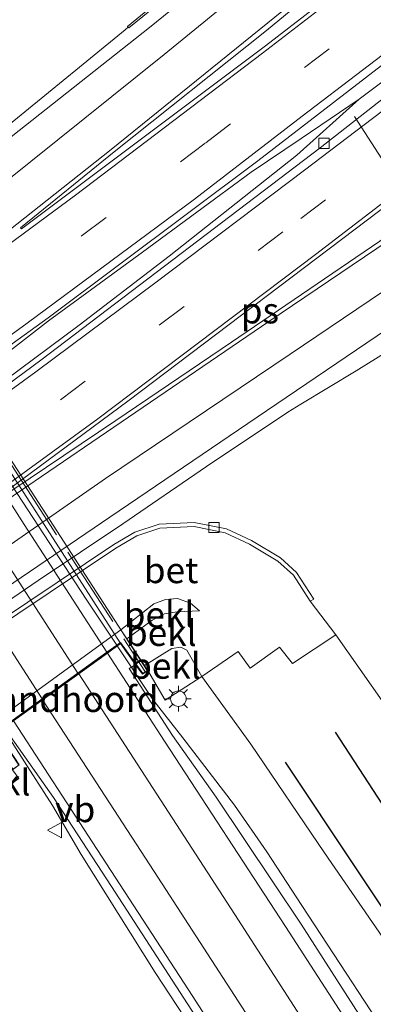
# Model space of a CAD drawing. Units: metres. Extents: x 99989 to 110003, y 406250 to 412503.
# Drawn here: x 101181 to 101216, y 409399 to 409494 of the extents above; entities that cross this region are included whole.
import ezdxf
from ezdxf.enums import TextEntityAlignment as Align

# ---------------------------------------------------------------- set-up
doc = ezdxf.new("R2010")
doc.units = ezdxf.units.M
doc.linetypes.add('IE-TERREINAFSCHEIDING', pattern=[10, 8, -2])
doc.linetypes.add('VW-3-9_STREEP', pattern=[12, 3, -9])
doc.layers.get('0').update_dxf_attribs({"lineweight": 25})
for name, color, linetype, lineweight in [('B-ME-AL-OVERIG-L-B1', 7, 'Continuous', 18), ('B-ME-BV-GELEIDECONSTRUCTIE-GELEIDERAIL-L-B1', 213, 'BV-GELEIDERAIL', 18), ('B-ME-BV-GELEIDECONSTRUCTIE-GELEIDERAIL-L-B2', 213, 'BV-GELEIDERAIL', 18), ('B-ME-BV-GELEIDECONSTRUCTIE-RIMOB-GV-B6', 213, 'BV-A1', 18), ('B-ME-GW-KRUINLIJN-L-B1', 93, 'Continuous', 18), ('B-ME-GW-TEENLIJN-L-B1', 93, 'Continuous', 18), ('B-ME-IE-GRASLAND-GV-B6', 93, 'Continuous', 18), ('B-ME-IE-MEUBILAIR_WEGMEUBILAIR-LICHTMAST-S-B1', 8, 'Continuous', 18), ('B-ME-IE-TERREINAFSCHEIDING-RASTERHEKWERK-L-B2', 8, 'IE-TERREINAFSCHEIDING', 18), ('B-ME-KW-LANDHOOFD-GV-B6', 173, 'Continuous', 18), ('B-ME-KW-VIADUCT-GV-B7', 173, 'Continuous', 18), ('B-ME-OB-BEKLEDING-GV-B6', 253, 'Continuous', 18), ('B-ME-VH-VERH_SOORT-BETON-OVERIG-GV-B6', 8, 'IE-TERREINAFSCHEIDING-NATUURLIJK-HOUTWAL', 18), ('B-ME-VH-VERH_SOORT-BITUMEN-GV-B6', 8, 'IE-TERREINAFSCHEIDING-NATUURLIJK-HOUTWAL', 18), ('B-ME-VH-VERH_SOORT-BITUMEN-GV-B7', 8, 'Continuous', 18), ('B-ME-VV-KOLK-S-B1', 8, 'Continuous', 18), ('B-ME-VW-MARKERING-39STREEP-015-L-B1', 255, 'VW-3-9_STREEP', 18), ('B-ME-VW-MARKERING-STREEP-015-L-B1', 7, 'Continuous', 18), ('B-ME-VW-MARKERING-STREEP-015-L-B2', 7, 'Continuous', 18), ('B-ME-VW-MARKERING-VERDRIJFSTRP-GV-B6', 7, 'Continuous', 18), ('B-ME-VW-MARKERING-VERDRIJFSTRP-GV-B7', 7, 'Continuous', 18), ('B-ME-VW-MARKERING-VLAKMARK-GV-B6', 7, 'Continuous', 18), ('B-ME-VW-MEUBILAIR_WEGMEUBILAIR-VERKEERSBORD-S-B1', 8, 'Continuous', 18)]:
    doc.layers.add(name, color=color, linetype=linetype, lineweight=lineweight)
doc.layers.add('B-ME-GR-BOMENRIJ-L-B1', color=10, linetype='Continuous')
doc.styles.add('NLCS-ISO', font='NLCS-ISO.TTF')
doc.linetypes.add('BV-A1', pattern='A,0.5,[19,NLCS.SHX,S=1,R=0,X=0.5,Y=0],-1,[19,NLCS.SHX,S=1,R=0,X=0.5,Y=0],-1,0.5', length=3)
doc.linetypes.add('BV-GELEIDERAIL', pattern='A,10,-3,[108,NLCS.SHX,S=1,R=0,X=0,Y=0],-3', length=16)
doc.linetypes.add('IE-TERREINAFSCHEIDING-NATUURLIJK-HOUTWAL', pattern='A,7,-1.5,[67,NLCS.SHX,S=0.75,R=45,X=0,Y=0],-1.5,7,-1.5,[70,NLCS.SHX,S=0.75,R=0,X=0,Y=0],-1.5', length=20)

# ---------------------------------------------------------------- blocks, each defined once
blk = doc.blocks.new('lantaarnpaal')
for p, q in [((0, 0.75), (0, 1.25)), ((-0.75, 0), (-1.25, 0)), ((-0.884, 0.884), (-0.53, 0.53)), ((0.53, 0.53), (0.884, 0.884)), ((0.75, 0), (1.25, 0)), ((-0.53, -0.53), (-0.884, -0.884)), ((0, -0.75), (0, -1.25)), ((0.53, -0.53), (0.884, -0.884))]:
    blk.add_line(p, q)
blk.add_circle((0, 0), 0.75)
blk = doc.blocks.new('kolk')
blk.add_lwpolyline([(-0.5, -0.5), (0.5, -0.5), (0.5, 0.5), (-0.5, 0.5)], close=True)
blk = doc.blocks.new('verkeersbord')
for p, q in [((0, 0.75), (-0.75, -0.625)), ((0.75, -0.625), (0, 0.75)), ((-0.75, -0.625), (0.75, -0.625))]:
    blk.add_line(p, q)

msp = doc.modelspace()

# ---------------------------------------------------------------- linework, layer by layer
at = {"layer": 'B-ME-AL-OVERIG-L-B1'}
msp.add_line((101213.776, 409484.997, 1.214), (101230.258, 409459.283, -0.531), dxfattribs=at)
at = {"layer": 'B-ME-BV-GELEIDECONSTRUCTIE-GELEIDERAIL-L-B1'}
for points in [[(100895.435, 409297.858, 1.938), (100915.313, 409308.666, 1.842), (100932.751, 409318.706, 1.842), (100953.301, 409330.729, 1.779), (100967.917, 409339.373, 1.8), (100982.07, 409347.955, 1.8), (100996.229, 409356.447, 1.807), (101012.458, 409366.632, 1.807), (101030.768, 409378.118, 1.814), (101048.988, 409389.948, 1.814), (101072.399, 409405.381, 1.821), (101090.517, 409417.552, 1.821), (101105.975, 409428.315, 1.814), (101131.1923, 409446.7116, 1.8654), (101149.6224, 409460.36, 1.8687), (101171.7481, 409477.361, 1.8309), (101181.133, 409484.883, 1.7932), (101191.5604, 409493.4154, 1.8449), (101191.8551, 409493.6635, 1.7255)], [(100903.9334, 409283.6498, 2.069), (100924.297, 409294.9343, 2.094), (100943.6935, 409305.9919, 2.101), (100963.5675, 409317.633, 2.129), (100985.2492, 409330.435, 2.087), (101003.471, 409341.597, 2.052), (101024.0057, 409354.4085, 2.031), (101043.8309, 409366.9288, 1.933), (101064.8518, 409380.5553, 1.947), (101086.289, 409394.7901, 1.989), (101105.6032, 409407.8661, 2.052), (101111.578, 409411.208, 2.045), (101121.018, 409417.424, 1.996), (101132.459, 409425.199, 1.989), (101134.268, 409426.525, 1.989), (101160.809, 409445.6, 1.996), (101179.908, 409459.415, 1.982), (101187.13, 409464.783, 1.863), (101195.812, 409471.471, 1.905), (101208.188, 409481.25, 2.01), (101214.2159, 409486.6992, 2.017), (101221.2061, 409491.9677, 2.017)], [(101214.2159, 409486.6992, 2.017), (101208.611, 409482.873, 2.003), (101203.756, 409479.625, 2.003), (101193.245, 409471.844, 2.024), (101184.159, 409465.218, 2.024), (101179.164, 409461.354, 2.031), (101160.272, 409447.861, 2.031), (101141.302, 409434.014, 2.031), (101132.133, 409427.682, 2.031), (101128.028, 409424.78, 2.052), (101119.127, 409418.085, 2.059), (101109.573, 409411.139, 2.059), (101105.6032, 409407.8661, 2.052)], [(101219.129, 409463.574, 1.704), (101213.923, 409460.361, 1.863), (101208.557, 409457.113, 2.087), (101207.326, 409456.338, 2.127), (101199.449, 409451.073, 2.122), (101191.326, 409445.515, 2.09), (101183.161, 409440.029, 2.08), (101177.595, 409436.251, 2.069), (101171.382, 409431.937, 2.071), (101163.828, 409426.729, 2.077), (101156.723, 409421.755, 2.041), (101148.215, 409415.681, 2.057), (101140.81, 409410.212, 2.056), (101133.668, 409404.854, 2.047), (101125.556, 409398.803, 2.046), (101119.621, 409394.549, 2.026), (101111.885, 409389.287, 2.061)], [(101238.983, 409361.905, 8.268), (101236.295, 409365.976, 8.429), (101232.629, 409371.621, 8.723), (101228.352, 409378.401, 8.807), (101219.032, 409392.698, 8.758), (101208.664, 409408.532, 8.758), (101205.29, 409413.754, 8.625), (101202.149, 409418.281, 8.499), (101197.14, 409424.78, 8.471), (101194.231, 409428.511, 8.436), (101190.805, 409433.7, 8.432)], [(101179.749, 409425.716, 8.793), (101181.031, 409423.73, 8.821), (101184.52, 409418.243, 8.835), (101187.318, 409413.477, 8.884), (101194.456, 409402.053, 8.877), (101208.396, 409380.805, 8.933), (101219.223, 409363.827, 9.066), (101232.921, 409342.632, 9.192), (101237.657, 409335.254, 8.968), (101242.253, 409327.921, 8.716)]]:
    msp.add_polyline3d(points, dxfattribs=at)
at = {"layer": 'B-ME-BV-GELEIDECONSTRUCTIE-GELEIDERAIL-L-B2'}
msp.add_polyline3d([(101190.75, 409433.783, 8.432), (101187.805, 409438.243, 8.429), (101170.827, 409464.187, 8.261), (101159.945, 409481.311, 8.075)], dxfattribs=at)
at = {"layer": 'B-ME-BV-GELEIDECONSTRUCTIE-RIMOB-GV-B6'}
msp.add_polyline3d([(101197.1758, 409497.9008, 1.4504), (101191.9197, 409493.5858, 1.7265), (101191.8551, 409493.6635, 1.7255), (101191.7893, 409493.7428, 1.7295), (101197.0315, 409498.0519, 1.504), (101198.2177, 409499.026, 1.642), (101198.2846, 409499.0499, 1.6364), (101198.3593, 409499.0261, 1.6228), (101198.3847, 409498.9571, 1.6357), (101198.3853, 409498.905, 1.6398), (101198.3614, 409498.8614, 1.646), (101197.1758, 409497.9008, 1.4504)], dxfattribs=at)
at = {"layer": 'B-ME-GR-BOMENRIJ-L-B1'}
for points in [[(101211.894, 409425.356, 3.911), (101225.159, 409404.959, 4.177), (101238.085, 409384.836, 4.277), (101247.749, 409369.778, 4.403), (101258.318, 409353.6, 4.451), (101264.784, 409343.41, 5.506), (101268.295, 409338.269, 6.595)], [(101207.041, 409422.438, 6.725), (101220.6, 409402.059, 6.86), (101233.662, 409381.806, 6.895), (101243.731, 409366.289, 7), (101254.077, 409350.453, 7.1), (101260.697, 409340.296, 7.196), (101263.633, 409335.307, 7.814), (101271.344, 409333.54, 7.706), (101289.747, 409346.34, 7.309), (101305.143, 409357.727, 7.058)]]:
    msp.add_polyline3d(points, dxfattribs=at)
at = {"layer": 'B-ME-GW-KRUINLIJN-L-B1'}
for points in [[(101198.763, 409437.089, 5.405), (101197.89, 409437.845, 5.405), (101196.628, 409438.298, 5.405), (101195.477, 409438.199, 5.405), (101194.352, 409437.766, 5.405), (101191.152, 409435.245, 5.405)], [(101193.426, 409431.801, 7.501), (101196.067, 409433.445, 7.337), (101196.962, 409433.565, 7.302), (101197.52, 409433.272, 7.302), (101198.993, 409430.748, 7.453)], [(101198.993, 409430.748, 7.453), (101203.735, 409424.168, 7.313), (101210.874, 409413.654, 7.299), (101220.156, 409400.144, 7.264), (101229.39, 409386.05, 7.313), (101238.051, 409371.848, 7.418), (101247.439, 409357.252, 7.453), (101257.127, 409343.208, 7.53), (101260.938, 409337.707, 7.761), (101263.212, 409335.096, 7.747), (101266.374, 409332.85, 7.782), (101269.333, 409332.611, 7.796), (101272.651, 409333.009, 7.698), (101277.638, 409334.075, 7.782), (101284.126, 409338.05, 7.81), (101296.343, 409345.95, 8.02), (101307.731, 409353.603, 7.838)]]:
    msp.add_polyline3d(points, dxfattribs=at)
at = {"layer": 'B-ME-GW-TEENLIJN-L-B1'}
for points in [[(101191.731, 409434.373, 5.405), (101194.168, 409436.21, 5.405), (101195.369, 409436.801, 5.405), (101196.598, 409437.01, 5.405), (101198.763, 409437.089, 5.405)], [(101211.952, 409434.759, 1.284), (101223.743, 409417.969, 1.406), (101237.054, 409397.607, 1.489), (101256.928, 409366.741, 1.572), (101268.83, 409362.928, 1.763), (101283.82, 409372.156, 1.389), (101292.26, 409378.257, 1.258)]]:
    msp.add_polyline3d(points, dxfattribs=at)
at = {"layer": 'B-ME-IE-GRASLAND-GV-B6'}
for points in [[(101210.871, 409507.393, 0.953), (101193.918, 409493.634, 0.995), (101179.916, 409482.542, 0.981), (101170.531, 409475.375, 0.981), (101151.146, 409460.134, 1.072), (101132.584, 409446.613, 1.107), (101114.111, 409433.257, 0.967), (101094.329, 409419.73, 0.974), (101070.105, 409403.356, 1.1), (101041.589, 409384.803, 1.114), (101011.592, 409365.801, 0.946), (100980.397, 409346.594, 1.051), (100951.246, 409329.101, 1.142)], [(100939.902, 409305.289, 1.009), (100969.098, 409322.33, 1.191), (100998.513, 409340.045, 1.163), (101032.629, 409361.485, 1.247), (101064.469, 409382.066, 1.233), (101092.786, 409400.627, 1.212), (101124.601, 409422.752, 1.198), (101154.728, 409444.275, 1.408), (101184.104, 409465.509, 1.247), (101204.416, 409480.724, 1.17), (101220.59, 409493.221, 1.156), (101221.76, 409490.841, 1.126), (101210.434, 409481.957, 1.092), (101196.977, 409471.72, 1.099), (101183.396, 409461.396, 1.036)], [(100965.877, 409303.589, 1.191), (100988.271, 409316.08, 1.198), (101005.535, 409326.182, 1.17), (101015.745, 409331.914, 1.177), (101032.037, 409341.121, 1.198), (101044.555, 409348.599, 1.219), (101059.692, 409357.69, 1.191), (101076.357, 409368.416, 1.198), (101094.171, 409380.411, 1.254), (101111.092, 409391.732, 1.219), (101127.621, 409403.215, 1.275), (101146.959, 409416.539, 1.163), (101169.841, 409432.412, 1.156), (101190.09, 409446.163, 1.177), (101205.24, 409456.494, 1.226), (101223.667, 409468.974, 1.289), (101231.396, 409474.261, 1.366)], [(101183.396, 409461.396, 1.036), (101160.163, 409444.202, 1.043), (101138.806, 409429.169, 1.008), (101123.399, 409418.498, 0.945), (101105.954, 409406.545, 0.924), (101086.552, 409393.311, 1.015), (101067.437, 409380.852, 1.043), (101047.562, 409368.105, 1.001), (101030.829, 409357.371, 1.001), (101013.981, 409346.743, 1.036), (100994.705, 409334.761, 1.036), (100974.747, 409322.649, 1.12), (100953.956, 409310.299, 1.19)], [(101223.743, 409417.969, 1.406), (101211.952, 409434.759, 1.284), (101209.479, 409438.026, 1.129), (101209.816, 409438.242, 1.129), (101208.159, 409440.827, 1.129), (101206.587, 409442.25, 1.122), (101203.78, 409443.905, 1.129), (101201.372, 409445.051, 1.136), (101198.26, 409445.671, 1.136), (101194.847, 409445.508, 1.143), (101192.518, 409444.719, 1.143), (101190.461, 409443.513, 1.143), (101168.301, 409428.676, 1.101), (101168.524, 409428.344, 1.101), (101159.311, 409421.364, 1.198), (101151.848, 409415.654, 1.233), (101146.6, 409411.084, 1.247), (101144.309, 409407.756, 1.254), (101144.28, 409402.005, 1.402), (101147.627, 409393.289, 1.476)], [(101220.156, 409400.144, 7.264), (101210.874, 409413.654, 7.299), (101203.735, 409424.168, 7.313), (101198.993, 409430.748, 7.453), (101202.509, 409433.157, 5.41), (101203.676, 409431.546, 5.379), (101206.49, 409433.564, 3.571), (101207.75, 409431.983, 3.467), (101211.952, 409434.759, 1.284), (101223.743, 409417.969, 1.406)], [(101217.925, 409392.157, 8.005), (101208.595, 409406.73, 7.872), (101200.384, 409419.031, 7.844), (101196.133, 409425.017, 7.788), (101191.951, 409431.513, 7.711), (101192.576, 409431.879, 7.725), (101193.228, 409430.955, 7.666), (101193.755, 409431.307, 7.666), (101195.447, 409428.453, 7.814), (101198.993, 409430.748, 7.453), (101203.735, 409424.168, 7.313), (101210.874, 409413.654, 7.299), (101220.156, 409400.144, 7.264)], [(101159.2, 409397.232, 6.931), (101155.543, 409402.448, 6.889), (101155.188, 409403.472, 6.896), (101155.35, 409404.714, 6.973), (101156.718, 409406.515, 7.12), (101160.17, 409409.334, 7.246), (101167.542, 409414.096, 7.547), (101174.85, 409418.902, 7.932), (101176.158, 409417.275, 8.045), (101181.286, 409420.863, 8.093), (101180.674, 409421.69, 7.96), (101181.318, 409422.161, 7.96), (101179.208, 409425.325, 8.044), (101179.847, 409425.786, 8.019), (101184.642, 409419.02, 8.068), (101190.246, 409410.388, 8.131), (101196.102, 409401.305, 8.152), (101209.099, 409381.275, 8.215)]]:
    msp.add_polyline3d(points, dxfattribs=at)
at = {"layer": 'B-ME-IE-TERREINAFSCHEIDING-RASTERHEKWERK-L-B2'}
msp.add_line((101158.867, 409484.77, 7.285), (101193.471, 409431.263, 7.621), dxfattribs=at)
at = {"layer": 'B-ME-KW-LANDHOOFD-GV-B6'}
msp.add_polyline3d([(101180.674, 409421.69, 7.96), (101180.253, 409422.329, 7.967), (101178.006, 409425.729, 5.405), (101191.152, 409435.245, 5.405), (101191.731, 409434.373, 5.405), (101193.426, 409431.801, 7.501), (101193.604, 409431.531, 7.666), (101193.755, 409431.307, 7.666), (101193.228, 409430.955, 7.666), (101192.576, 409431.879, 7.725), (101191.128, 409433.933, 7.855), (101189.847, 409433.008, 7.798), (101180.77, 409426.453, 7.983), (101179.847, 409425.786, 8.019), (101179.208, 409425.325, 8.044), (101181.318, 409422.161, 7.96), (101180.674, 409421.69, 7.96)], dxfattribs=at)
at = {"layer": 'B-ME-KW-VIADUCT-GV-B7'}
msp.add_polyline3d([(101179.157, 409425.346, 8.03), (101181.261, 409422.15, 8.03), (101180.701, 409421.746, 8.03), (101145.91, 409475.598, 8.03), (101146.479, 409475.961, 8.03), (101148.425, 409473.051, 8.03), (101160.49, 409481.773, 8.03), (101158.571, 409484.714, 8.03), (101158.995, 409485.004, 8.03), (101193.692, 409431.31, 8.03), (101193.269, 409431.02, 8.03), (101191.13, 409434.015, 8.03), (101179.157, 409425.346, 8.03)], dxfattribs=at)
at = {"layer": 'B-ME-OB-BEKLEDING-GV-B6'}
for points in [[(101168.524, 409428.344, 1.101), (101190.674, 409443.174, 1.143), (101192.685, 409444.353, 1.143), (101194.922, 409445.111, 1.143), (101198.23, 409445.269, 1.136), (101201.245, 409444.668, 1.136), (101203.592, 409443.551, 1.129), (101206.349, 409441.926, 1.122), (101207.851, 409440.566, 1.129), (101209.479, 409438.026, 1.129), (101211.952, 409434.759, 1.284), (101207.75, 409431.983, 3.467), (101206.49, 409433.564, 3.571), (101203.676, 409431.546, 5.379), (101202.509, 409433.157, 5.41), (101198.993, 409430.748, 7.453), (101197.52, 409433.272, 7.302), (101196.962, 409433.565, 7.302), (101196.067, 409433.445, 7.337), (101193.426, 409431.801, 7.501), (101191.731, 409434.373, 5.405), (101194.168, 409436.21, 5.405), (101195.369, 409436.801, 5.405), (101196.598, 409437.01, 5.405), (101198.763, 409437.089, 5.405), (101197.89, 409437.845, 5.405), (101196.628, 409438.298, 5.405), (101195.477, 409438.199, 5.405), (101194.352, 409437.766, 5.405), (101191.152, 409435.245, 5.405), (101178.006, 409425.729, 5.405)], [(101191.152, 409435.245, 5.405), (101194.352, 409437.766, 5.405), (101195.477, 409438.199, 5.405), (101196.628, 409438.298, 5.405), (101197.89, 409437.845, 5.405), (101198.763, 409437.089, 5.405), (101196.598, 409437.01, 5.405), (101195.369, 409436.801, 5.405), (101194.168, 409436.21, 5.405), (101191.731, 409434.373, 5.405), (101191.152, 409435.245, 5.405)], [(101193.426, 409431.801, 7.501), (101196.067, 409433.445, 7.337), (101196.962, 409433.565, 7.302), (101197.52, 409433.272, 7.302), (101198.993, 409430.748, 7.453), (101195.447, 409428.453, 7.814), (101193.755, 409431.307, 7.666), (101193.604, 409431.531, 7.666), (101193.426, 409431.801, 7.501)]]:
    msp.add_polyline3d(points, dxfattribs=at)
at = {"layer": 'B-ME-VH-VERH_SOORT-BETON-OVERIG-GV-B6'}
msp.add_polyline3d([(101168.524, 409428.344, 1.101), (101168.301, 409428.676, 1.101), (101190.461, 409443.513, 1.143), (101192.518, 409444.719, 1.143), (101194.847, 409445.508, 1.143), (101198.26, 409445.671, 1.136), (101201.372, 409445.051, 1.136), (101203.78, 409443.905, 1.129), (101206.587, 409442.25, 1.122), (101208.159, 409440.827, 1.129), (101209.816, 409438.242, 1.129), (101209.479, 409438.026, 1.129), (101207.851, 409440.566, 1.129), (101206.349, 409441.926, 1.122), (101203.592, 409443.551, 1.129), (101201.245, 409444.668, 1.136), (101198.23, 409445.269, 1.136), (101194.922, 409445.111, 1.143), (101192.685, 409444.353, 1.143), (101190.674, 409443.174, 1.143), (101168.524, 409428.344, 1.101)], dxfattribs=at)
at = {"layer": 'B-ME-VH-VERH_SOORT-BITUMEN-GV-B6'}
for points in [[(101210.871, 409507.393, 0.953), (101212.985, 409505.469, 1.072), (101243.576, 409526.245, 1.191), (101246.159, 409523.457, 1.247), (101220.843, 409498.846, 1.268), (101220.371, 409493.967, 1.275), (101220.59, 409493.221, 1.156), (101204.416, 409480.724, 1.17), (101184.104, 409465.509, 1.247), (101154.728, 409444.275, 1.408), (101124.601, 409422.752, 1.198), (101092.786, 409400.627, 1.212), (101064.469, 409382.066, 1.233), (101032.629, 409361.485, 1.247), (100998.513, 409340.045, 1.163), (100969.098, 409322.33, 1.191), (100939.902, 409305.289, 1.009)], [(100951.246, 409329.101, 1.142), (100980.397, 409346.594, 1.051), (101011.592, 409365.801, 0.946), (101041.589, 409384.803, 1.114), (101070.105, 409403.356, 1.1), (101094.329, 409419.73, 0.974), (101114.111, 409433.257, 0.967), (101132.584, 409446.613, 1.107), (101151.146, 409460.134, 1.072), (101170.531, 409475.375, 0.981), (101179.916, 409482.542, 0.981), (101193.918, 409493.634, 0.995), (101210.871, 409507.393, 0.953)], [(100953.956, 409310.299, 1.19), (100974.747, 409322.649, 1.12), (100994.705, 409334.761, 1.036), (101013.981, 409346.743, 1.036), (101030.829, 409357.371, 1.001), (101047.562, 409368.105, 1.001), (101067.437, 409380.852, 1.043), (101086.552, 409393.311, 1.015), (101105.954, 409406.545, 0.924), (101123.399, 409418.498, 0.945), (101138.806, 409429.169, 1.008), (101160.163, 409444.202, 1.043), (101183.396, 409461.396, 1.036), (101196.977, 409471.72, 1.099), (101210.434, 409481.957, 1.092), (101221.76, 409490.841, 1.126), (101222.21, 409489.926, 1.037), (101228.921, 409490.584, 1.156), (101225.208, 409483.328, 1.226), (101227.484, 409480.017, 1.352), (101229.481, 409476.793, 1.387), (101231.396, 409474.261, 1.366)], [(101231.396, 409474.261, 1.366), (101223.667, 409468.974, 1.289), (101205.24, 409456.494, 1.226), (101190.09, 409446.163, 1.177), (101169.841, 409432.412, 1.156), (101146.959, 409416.539, 1.163), (101127.621, 409403.215, 1.275), (101111.092, 409391.732, 1.219), (101094.171, 409380.411, 1.254), (101076.357, 409368.416, 1.198), (101059.692, 409357.69, 1.191), (101044.555, 409348.599, 1.219), (101032.037, 409341.121, 1.198), (101015.745, 409331.914, 1.177), (101005.535, 409326.182, 1.17), (100988.271, 409316.08, 1.198), (100965.877, 409303.589, 1.191)], [(101220.61, 409363.207, 8.404), (101209.099, 409381.275, 8.215), (101196.102, 409401.305, 8.152), (101190.246, 409410.388, 8.131), (101184.642, 409419.02, 8.068), (101179.847, 409425.786, 8.019), (101180.77, 409426.453, 7.983), (101189.847, 409433.008, 7.798), (101191.128, 409433.933, 7.855), (101192.576, 409431.879, 7.725), (101191.951, 409431.513, 7.711), (101196.133, 409425.017, 7.788), (101200.384, 409419.031, 7.844), (101208.595, 409406.73, 7.872), (101217.925, 409392.157, 8.005)]]:
    msp.add_polyline3d(points, dxfattribs=at)
at = {"layer": 'B-ME-VH-VERH_SOORT-BITUMEN-GV-B7'}
msp.add_polyline3d([(101189.793, 409433.092, 7.797), (101180.716, 409426.537, 7.982), (101179.149, 409425.406, 8.044), (101148.494, 409473.034, 7.61), (101149.945, 409474.083, 7.615), (101159.101, 409480.701, 7.411), (101160.449, 409481.675, 7.442), (101191.069, 409434.014, 7.855), (101189.793, 409433.092, 7.797)], dxfattribs=at)
at = {"layer": 'B-ME-VW-MARKERING-39STREEP-015-L-B1'}
for points in [[(101220.843, 409498.846, 1.268), (101199.316, 409482.414, 1.289), (101180.015, 409467.955, 1.289), (101153.216, 409448.372, 1.324), (101133.572, 409434.294, 1.254), (101113.881, 409420.565, 1.205), (101093.888, 409406.883, 1.24), (101073.87, 409393.516, 1.331), (101053.775, 409380.346, 1.324), (101033.505, 409367.24, 1.289), (101012.923, 409354.304, 1.352), (100992.532, 409341.72, 1.338), (100971.925, 409329.216, 1.324), (100951.091, 409316.843, 1.331), (100930.217, 409304.869, 1.324), (100909.026, 409292.926, 1.303), (100898.597, 409287.123, 1.31)], [(100904.461, 409277.235, 1.226), (100935.993, 409294.79, 1.31), (100964.648, 409311.544, 1.289), (100995.641, 409330.207, 1.247), (101026.202, 409349.196, 1.191), (101056.69, 409368.596, 1.191), (101086.902, 409388.431, 1.24), (101116.772, 409408.676, 1.247), (101146.53, 409429.461, 1.191), (101185.297, 409457.534, 1.191), (101208.555, 409475.113, 1.135), (101228.921, 409490.584, 1.156)]]:
    msp.add_polyline3d(points, dxfattribs=at)
at = {"layer": 'B-ME-VW-MARKERING-STREEP-015-L-B1'}
for points in [[(101154.79, 409454.18, 1.226), (101174.839, 409469.652, 1.219), (101190.205, 409481.8, 1.1), (101206.05, 409494.629, 1.03), (101219.488, 409505.557, 1.058), (101243.576, 409526.245, 1.191)], [(101246.159, 409523.457, 1.247), (101220.378, 409503.126, 1.296), (101204.867, 409491.133, 1.219), (101186.773, 409477.387, 1.135), (101173.753, 409467.778, 1.142), (101154.956, 409454.011, 1.198)], [(101212.985, 409505.469, 1.072), (101195.353, 409491.009, 1.037), (101177.326, 409476.58, 1.044), (101150.172, 409455.796, 1.114), (101132.087, 409442.725, 1.1), (101112.711, 409428.891, 1.093), (101096.713, 409417.814, 1.114), (101078.73, 409405.776, 1.212), (101055.597, 409390.395, 1.226), (101035.405, 409377.331, 1.163), (101013.541, 409363.486, 1.086), (100993.301, 409350.9, 1.17), (100972.036, 409338.042, 1.198), (100950.943, 409325.501, 1.093), (100928.722, 409312.545, 0.967), (100913.817, 409304.186, 1.051), (100897.298, 409294.945, 1.219)], [(100902.885, 409285.445, 1.128), (100927.801, 409299.245, 0.96), (100945.262, 409309.266, 1.044), (100966.114, 409321.476, 1.219), (100984.184, 409332.369, 1.226), (101005.511, 409345.409, 1.233), (101031.058, 409361.387, 1.268), (101053.36, 409375.818, 1.233), (101075.533, 409390.269, 1.233), (101099.856, 409406.564, 1.247), (101118.269, 409419.205, 1.17), (101140.496, 409434.861, 1.324), (101158.522, 409447.833, 1.345), (101182.088, 409464.986, 1.261), (101198.265, 409477.003, 1.254), (101208.705, 409485.046, 1.247), (101220.371, 409493.967, 1.275)], [(101222.21, 409489.926, 1.037), (101208.934, 409479.819, 1.009), (101194.58, 409468.942, 1.002), (101182.909, 409460.251, 1.016), (101158.871, 409442.713, 1.128), (101141.04, 409429.89, 1.17), (101124.492, 409418.309, 1.093), (101106.711, 409406.024, 1.016), (101084.44, 409391.12, 1.114), (101065.451, 409378.642, 1.135), (101044.727, 409365.181, 1.156), (101024.344, 409352.346, 1.114), (101001.036, 409337.827, 1.023), (100982.554, 409326.488, 1.009), (100961.844, 409314.028, 1.149), (100941.452, 409302.099, 1.142), (100922.261, 409291.142, 1.1), (100905.246, 409281.742, 1.149)], [(101150.111, 409427.589, 1.24), (101166.308, 409439.236, 1.24), (101188.905, 409455.698, 1.093), (101210.003, 409471.618, 1.121), (101225.208, 409483.328, 1.226)], [(101227.484, 409480.017, 1.352), (101205.459, 409465.126, 1.254), (101189.065, 409453.942, 1.191), (101164.052, 409436.859, 1.135), (101150.279, 409427.339, 1.247)], [(100914.51, 409278.245, 1.191), (100939.872, 409292.531, 1.282), (100955.056, 409301.25, 1.352), (100968.744, 409309.329, 1.352), (100976.517, 409313.703, 1.268), (100987.034, 409319.647, 1.254), (100998.691, 409326.278, 1.212), (101012.387, 409334.056, 1.184), (101026.345, 409341.977, 1.191), (101040.881, 409350.216, 1.233), (101050.975, 409355.976, 1.233), (101060.093, 409361.908, 1.226), (101080.893, 409375.45, 1.191), (101107.207, 409392.884, 1.219), (101135.725, 409412.549, 1.093), (101157.271, 409427.386, 1.212), (101189.677, 409449.915, 1.359), (101207.548, 409461.961, 1.345), (101229.481, 409476.793, 1.387)], [(101312.44, 409347.811, 8.41), (101297.43, 409338.204, 8.445), (101288.016, 409331.967, 8.438), (101282.036, 409328.112, 8.41), (101278.844, 409326.195, 8.417), (101275.87, 409324.882, 8.41), (101272.582, 409324.237, 8.41), (101269.35, 409324.231, 8.41), (101265.648, 409324.969, 8.417), (101262.593, 409326.181, 8.438), (101259.601, 409328.097, 8.459), (101256.357, 409330.968, 8.459), (101253.823, 409334.241, 8.445), (101250.506, 409339.322, 8.438), (101238.132, 409358.419, 8.312), (101226.168, 409376.89, 8.2), (101216.829, 409391.43, 8.088), (101207.07, 409406.501, 8.06), (101195.369, 409424.47, 7.892), (101189.847, 409433.008, 7.798)], [(101180.77, 409426.453, 7.983), (101188.841, 409413.969, 8.074), (101197.705, 409400.38, 8.193), (101205.895, 409387.676, 8.361), (101213.022, 409376.741, 8.27), (101222.681, 409361.816, 8.403), (101231.72, 409347.722, 8.543), (101240.913, 409333.385, 8.592), (101249.04, 409320.808, 8.732), (101252.907, 409314.879, 8.767), (101254.994, 409312.002, 8.795), (101257.619, 409309.121, 8.83), (101260.634, 409306.935, 8.851), (101264.315, 409305.191, 8.858), (101267.142, 409304.555, 8.858), (101269.53, 409304.875, 8.858), (101272.371, 409306.122, 8.788), (101279.591, 409310.799, 8.697), (101293.315, 409319.545, 8.48), (101299.943, 409323.827, 8.494), (101320.215, 409337.029, 8.403)]]:
    msp.add_polyline3d(points, dxfattribs=at)
at = {"layer": 'B-ME-VW-MARKERING-STREEP-015-L-B2'}
msp.add_polyline3d([(101189.793, 409433.092, 7.797), (101181.789, 409445.478, 7.733), (101170.911, 409462.515, 7.544), (101161.837, 409476.519, 7.418), (101159.101, 409480.701, 7.411)], dxfattribs=at)
at = {"layer": 'B-ME-VW-MARKERING-VERDRIJFSTRP-GV-B6'}
msp.add_polyline3d([(101215.954, 409378.528, 8.29), (101205.457, 409394.675, 8.185), (101194.374, 409411.843, 8.094), (101183.567, 409428.473, 7.926), (101187.072, 409431.004, 7.854), (101202.168, 409407.672, 8.053), (101219.941, 409380.104, 8.242)], dxfattribs=at)
at = {"layer": 'B-ME-VW-MARKERING-VERDRIJFSTRP-GV-B7'}
msp.add_polyline3d([(101186.998, 409431.074, 7.854), (101183.519, 409428.561, 7.925), (101152.871, 409476.198, 7.55), (101156.287, 409478.667, 7.473), (101186.998, 409431.074, 7.854)], dxfattribs=at)
at = {"layer": 'B-ME-VW-MARKERING-VLAKMARK-GV-B6'}
for points in [[(101205.138, 409491.853, 1.254), (101181.543, 409474.129, 1.254), (101181.434, 409474.205, 1.254), (101190.486, 409481.59, 1.254), (101205.242, 409493.327, 1.254), (101220.1, 409505.631, 1.254), (101232.972, 409516.574, 1.254), (101243.388, 409525.701, 1.254), (101245.378, 409523.401, 1.254), (101230.961, 409511.811, 1.254), (101205.138, 409491.853, 1.254)], [(101223.516, 409481.429, 1.282), (101225.224, 409479.071, 1.282), (101201.857, 409463.137, 1.282), (101190.651, 409455.543, 1.282), (101175.641, 409445.418, 1.282), (101191.821, 409457.403, 1.282), (101223.516, 409481.429, 1.282)]]:
    msp.add_polyline3d(points, dxfattribs=at)

# ---------------------------------------------------------------- block references
at = {"layer": 'B-ME-IE-MEUBILAIR_WEGMEUBILAIR-LICHTMAST-S-B1', "rotation": 90}
msp.add_blockref('lantaarnpaal', (101196.72, 409428.586, 7.738), dxfattribs=at)
at = {"layer": 'B-ME-VV-KOLK-S-B1', "rotation": 90}
for p in [(101210.806, 409482.411, 1.176), (101200.162, 409445.175, 1.011)]:
    msp.add_blockref('kolk', p, dxfattribs=at)
at = {"layer": 'B-ME-VW-MEUBILAIR_WEGMEUBILAIR-VERKEERSBORD-S-B1', "rotation": 90}
msp.add_blockref('verkeersbord', (101184.795, 409415.838, 8.025), dxfattribs=at)

# ---------------------------------------------------------------- texts
at = {"layer": 'B-ME-KW-LANDHOOFD-GV-B6', "ltscale": 0.2, "style": 'NLCS-ISO'}
msp.add_text('landhoofd', height=2.5, dxfattribs=at).set_placement((101186.541, 409428.5409), align=Align.MIDDLE_CENTER)
at = {"layer": 'B-ME-OB-BEKLEDING-GV-B6', "ltscale": 0.2, "style": 'NLCS-ISO'}
for p in [(101194.8436, 409436.7346), (101195.0622, 409434.9487), (101195.4667, 409431.7692), (101178.9825, 409420.4582)]:
    msp.add_text('bekl', height=2.5, dxfattribs=at).set_placement(p, align=Align.MIDDLE_CENTER)
at = {"layer": 'B-ME-VH-VERH_SOORT-BETON-OVERIG-GV-B6', "ltscale": 0.2, "style": 'NLCS-ISO'}
msp.add_text('bet', height=2.5, dxfattribs=at).set_placement((101196.0084, 409441.033), align=Align.MIDDLE_CENTER)
at = {"layer": 'B-ME-VW-MARKERING-VLAKMARK-GV-B6', "ltscale": 0.2, "style": 'NLCS-ISO'}
msp.add_text('ps', height=2.5, dxfattribs=at).set_placement((101204.6037, 409466.2043), align=Align.MIDDLE_CENTER)
at = {"layer": 'B-ME-VW-MEUBILAIR_WEGMEUBILAIR-VERKEERSBORD-S-B1', "ltscale": 0.2, "style": 'NLCS-ISO'}
msp.add_text('vb', height=2.5, dxfattribs=at).set_placement((101184.795, 409415.838, 8.025), align=Align.BOTTOM_LEFT)

doc.saveas('drawing.dxf')
